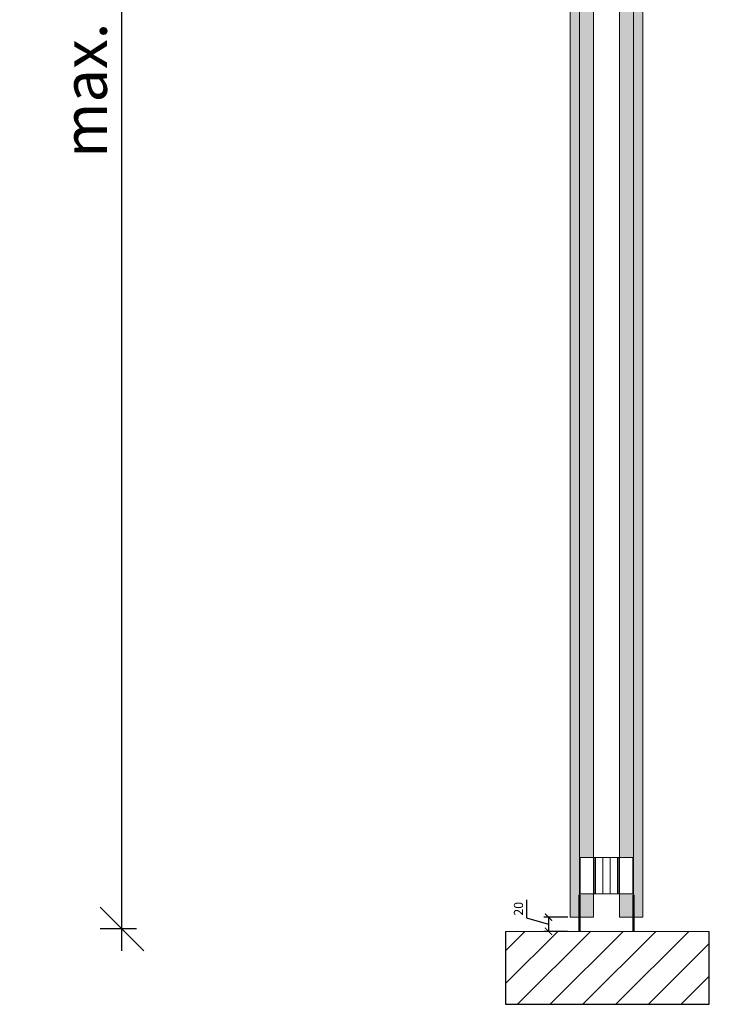
# Model space of a CAD drawing. Units: millimetres. Extents: x -10609 to -4320, y -2862 to 5757.
# Drawn here: x -8428 to -7482, y 3057 to 4407 of the extents above; entities that cross this region are included whole.
import ezdxf

# ---------------------------------------------------------------- set-up
doc = ezdxf.new("R2010")
doc.units = ezdxf.units.MM
doc.layers.get('Defpoints').update_dxf_attribs({"color": 2})
doc.layers.add('NW-Bem', color=5, linetype='Continuous')
doc.layers.add('NW-Kontur018', color=7, linetype='Continuous', lineweight=18)
doc.layers.add('NW-Schraffur', color=9, linetype='Continuous', lineweight=9)
doc.styles.add('Nues_Dim', font='arial.ttf')
doc.styles.get("Standard").update_dxf_attribs({"font": 'arial.ttf'})
doc.dimstyles.new('Annotative', dxfattribs={"dimtxt": 2.5, "dimasz": 2, "dimexe": 1.25, "dimexo": 0.625, "dimtad": 1, "dimtxsty": 'Standard', "dimblk": 'ARCHTICK', "dimcen": 2.5, "dimadec": 0, "dimazin": 0, "dimtfac": 1, "dimtmove": 0, "dimatfit": 3, "dimfxl": 1, "dimarcsym": 0})
doc.dimstyles.new('Nues1-10', dxfattribs={"dimscale": 10, "dimtxt": 3, "dimasz": 3, "dimexe": 1.5, "dimexo": 1.5, "dimgap": 1, "dimtad": 1, "dimdec": 0, "dimrnd": 0.01, "dimzin": 3, "dimdsep": 46, "dimtxsty": 'Nues_Dim', "dimblk": 'OBLIQUE', "dimcen": 0.09, "dimdle": 1.5, "dimclrd": 256, "dimclre": 256, "dimclrt": 256, "dimadec": 0, "dimazin": 0, "dimtfac": 1, "dimtdec": 3, "dimtmove": 2, "dimatfit": 0, "dimfxl": 1, "dimfrac": 2, "dimtolj": 1, "dimtzin": 0, "dimlwd": -1, "dimlwe": -1, "dimarcsym": 0})

# ---------------------------------------------------------------- blocks, each defined once
blk = doc.blocks.new('_OBLIQUE')
at = {"color": 0, "linetype": 'ByBlock', "lineweight": -2}
blk.add_line((-0.5, -0.5), (0.5, 0.5), dxfattribs=at)
blk = doc.blocks.new('*D179')
at = {"layer": 'Defpoints', "color": 0}
for p in [(-8287.8, 5660), (-8031.8, 5660), (-8031.8, 3160)]:
    blk.add_point(p, dxfattribs=at)
at = {"layer": 'NW-Bem'}
for p, q in [((-8287.8, 3130), (-8287.8, 5690)), ((-8267.8, 5660), (-8317.8, 5660)), ((-8267.8, 3160), (-8317.8, 3160))]:
    blk.add_line(p, q, dxfattribs=at)
at = {"layer": 'NW-Bem', "xscale": 60, "yscale": 60, "zscale": 60}
for p, rotation in [((-8287.8, 5660), 90), ((-8287.8, 3160), 270)]:
    blk.add_blockref('_OBLIQUE', p, dxfattribs=dict(at, rotation=rotation))
at = {"layer": 'NW-Bem', "insert": (-8338.4, 4410), "char_height": 60, "attachment_point": 5, "rotation": 90, "style": 'Nues_Dim'}
blk.add_mtext('\\A1;max. 3800^J', dxfattribs=at)
blk = doc.blocks.new('_ArchTick')
at = {"color": 0, "linetype": 'ByBlock', "const_width": 0.15}
blk.add_lwpolyline([(-0.5, -0.5), (0.5, 0.5)], dxfattribs=at)
blk = doc.blocks.new('*D221')
at = {"layer": 'Defpoints', "color": 0}
for p in [(-7673.4, 3176.3), (-7702.9, 3156.7), (-7673.6, 3156.7)]:
    blk.add_point(p, dxfattribs=at)
at = {"layer": 'NW-Bem', "color": 0, "lineweight": -2}
for p, q in [((-7733, 3199.8), (-7733, 3175.5)), ((-7733, 3175.5), (-7702.9, 3166.5)), ((-7676.5, 3176.3), (-7709.1, 3176.3)), ((-7702.9, 3176.3), (-7702.9, 3156.7)), ((-7676.7, 3156.7), (-7709.1, 3156.7))]:
    blk.add_line(p, q, dxfattribs=at)
at = {"layer": 'NW-Bem', "color": 0, "lineweight": -2, "xscale": 10, "yscale": 10, "zscale": 10}
for p, rotation in [((-7702.9, 3176.3), 90), ((-7702.9, 3156.7), 270)]:
    blk.add_blockref('_ArchTick', p, dxfattribs=dict(at, rotation=rotation))
at = {"layer": 'NW-Bem', "color": 0, "insert": (-7742.5, 3187.7), "char_height": 12.5, "attachment_point": 5, "rotation": 90}
blk.add_mtext('20', dxfattribs=at)

msp = doc.modelspace()

# ---------------------------------------------------------------- hatches: boundary and pattern name
at = {"layer": 'NW-Schraffur'}
h = msp.add_hatch(dxfattribs=at)
h.set_pattern_fill('Mauerwerk', color=256, scale=10, style=0, pattern_type=2)
h.set_pattern_definition([(45, (0, 3617.97), (-22.45064, 22.45064), [])])
edge = h.paths.add_edge_path()
edge.add_line((-7482.574, 3056.739), (-7482.47, 3156.739))
edge.add_line((-7585.403, 3156.739), (-7482.47, 3156.739))
edge.add_line((-7761.773, 3156.739), (-7585.403, 3156.739))
edge.add_line((-7761.773, 5756.739), (-7761.773, 5656.739))
edge.add_line((-7761.773, 3056.739), (-7482.574, 3056.739))
h.paths.add_polyline_path([(-7754.653, 3151.937), (-7754.653, 3181.097), (-7731.838, 3181.097), (-7731.838, 3151.937)], flags=9)
h = msp.add_hatch(dxfattribs=at)
h.set_pattern_fill('Holzwerkstoff', color=256, scale=0.25, angle=90, style=0, pattern_type=2)
h.set_pattern_definition([(180, (0, 3617.97), (-1.25, -6.25), [12.5]), (179.5, (0, 3617.97), (-2.58717, -9.977803), [12.5])])
h.paths.add_polyline_path([(-7573.403, 3322.188), (-7573.403, 3422.361), (-7573.403, 5577.182), (-7585.403, 5577.182), (-7585.403, 5547.182), (-7586.403, 5547.182), (-7586.403, 5394.525), (-7586.403, 3322.188), (-7586.403, 3285.238), (-7586.403, 3206.296), (-7585.403, 3206.296), (-7585.403, 3176.296), (-7573.403, 3176.296), (-7573.403, 3285.238)])
h.paths.add_polyline_path([(-7660.403, 3322.188), (-7660.403, 3422.361), (-7660.403, 5547.182), (-7661.403, 5547.182), (-7661.403, 5577.182), (-7673.403, 5577.182), (-7673.403, 5394.525), (-7673.403, 3322.188), (-7673.403, 3285.238), (-7673.403, 3176.296), (-7661.403, 3176.296), (-7661.403, 3206.296), (-7660.403, 3206.296), (-7660.403, 3285.238)])
h = msp.add_hatch(dxfattribs=at)
h.set_pattern_fill('Holzwerkstoff', color=256, scale=0.5, angle=90, style=0, pattern_type=2)
h.set_pattern_definition([(180, (0, 3617.97), (-2.5, -12.5), [25]), (179.5, (0, 3617.97), (-5.17434, -19.955606), [25])])
h.paths.add_polyline_path([(-7641.403, 3322.188), (-7641.403, 5394.525), (-7641.403, 5495.387), (-7659.403, 5495.387), (-7659.403, 5545.387), (-7641.403, 5545.387), (-7641.403, 5577.182), (-7659.403, 5577.182), (-7659.403, 5547.182), (-7660.403, 5547.182), (-7660.403, 3422.361), (-7660.403, 3322.188), (-7660.403, 3285.238), (-7660.403, 3206.296), (-7659.403, 3206.296), (-7659.403, 3176.296), (-7641.403, 3176.296), (-7641.403, 3208.091), (-7659.403, 3208.091), (-7659.403, 3258.091), (-7641.403, 3258.091), (-7641.403, 3285.238)])
h.paths.add_polyline_path([(-7586.403, 3322.188), (-7586.403, 5394.525), (-7586.403, 5547.182), (-7587.403, 5547.182), (-7587.403, 5577.182), (-7605.403, 5577.182), (-7605.403, 5545.387), (-7587.403, 5545.387), (-7587.403, 5495.387), (-7605.403, 5495.387), (-7605.403, 3422.361), (-7605.403, 3322.188), (-7605.403, 3285.238), (-7605.403, 3258.091), (-7587.403, 3258.091), (-7587.403, 3208.091), (-7605.403, 3208.091), (-7605.403, 3176.296), (-7587.403, 3176.296), (-7587.403, 3206.296), (-7586.403, 3206.296), (-7586.403, 3285.238)])
h = msp.add_hatch(dxfattribs=at)
h.set_pattern_fill('NET3', color=256, scale=0.5, style=0)
h.set_pattern_definition([(0, (-8581.4727, 2139.6988), (0, 1.5875), []), (60, (-8581.4727, 2139.6988), (-1.3748153, 0.79375), []), (120, (-8581.4727, 2139.6988), (-1.3748153, -0.79375), [])])
h.paths.add_polyline_path([(-7585.403, 3196.739), (-7585.403, 3206.739), (-7587.403, 3206.739), (-7587.403, 3177.296), (-7587.403, 3156.739), (-7585.403, 3156.739)])
h.paths.add_polyline_path([(-7659.403, 3196.739), (-7659.403, 3206.739), (-7661.403, 3206.739), (-7661.403, 3177.296), (-7661.403, 3156.739), (-7659.403, 3156.739)])

# ---------------------------------------------------------------- linework, layer by layer
at = {"layer": 'Defpoints'}
for p, q in [((-7761.773, 3156.739), (-7761.773, 3056.739)), ((-7482.574, 3056.739), (-7482.47, 3156.739)), ((-7761.773, 3056.739), (-7482.574, 3056.739))]:
    msp.add_line(p, q, dxfattribs=at)
at = {"layer": 'NW-Kontur018'}
for p, q in [((-7673.403, 5577.182), (-7673.403, 3176.296)), ((-7641.403, 5577.182), (-7641.403, 3176.296)), ((-7605.403, 5577.182), (-7605.403, 3176.296)), ((-7573.403, 3176.296), (-7573.403, 5577.182)), ((-7660.403, 3206.296), (-7660.403, 5547.182)), ((-7586.403, 5547.182), (-7586.403, 3206.296)), ((-7659.403, 3258.091), (-7641.403, 3258.091)), ((-7659.403, 3208.091), (-7659.403, 3258.091)), ((-7641.403, 3258.091), (-7638.403, 3258.091)), ((-7640.403, 3208.091), (-7640.403, 3258.091)), ((-7638.403, 3258.091), (-7608.403, 3258.091)), ((-7638.403, 3258.091), (-7638.403, 3208.091)), ((-7628.403, 3258.091), (-7638.403, 3258.091)), ((-7628.403, 3258.091), (-7618.403, 3258.091)), ((-7628.403, 3208.091), (-7628.403, 3258.091)), ((-7618.403, 3208.091), (-7618.403, 3258.091)), ((-7618.403, 3258.091), (-7608.403, 3258.091)), ((-7608.403, 3258.091), (-7608.403, 3208.091)), ((-7608.403, 3258.091), (-7605.403, 3258.091)), ((-7606.403, 3208.091), (-7606.403, 3258.091)), ((-7587.403, 3258.091), (-7605.403, 3258.091)), ((-7605.403, 3258.091), (-7605.403, 3208.091)), ((-7587.403, 3208.091), (-7587.403, 3258.091)), ((-7661.403, 3156.739), (-7661.403, 3206.296)), ((-7659.403, 3206.296), (-7661.403, 3206.296)), ((-7641.403, 3208.091), (-7659.403, 3208.091)), ((-7659.403, 3156.739), (-7659.403, 3206.296)), ((-7638.403, 3208.091), (-7641.403, 3208.091)), ((-7641.403, 3208.091), (-7640.403, 3208.091)), ((-7608.403, 3208.091), (-7638.403, 3208.091)), ((-7638.403, 3208.091), (-7628.403, 3208.091)), ((-7608.403, 3208.091), (-7618.403, 3208.091)), ((-7605.403, 3208.091), (-7608.403, 3208.091)), ((-7605.403, 3208.091), (-7606.403, 3208.091)), ((-7605.403, 3208.091), (-7587.403, 3208.091)), ((-7587.403, 3156.739), (-7587.403, 3206.296)), ((-7587.403, 3206.296), (-7586.403, 3206.296)), ((-7586.403, 3206.296), (-7585.403, 3206.296)), ((-7585.403, 3206.296), (-7585.403, 3156.739)), ((-7661.403, 3176.296), (-7673.403, 3176.296)), ((-7659.403, 3176.296), (-7641.403, 3176.296)), ((-7587.403, 3176.296), (-7605.403, 3176.296)), ((-7585.403, 3176.296), (-7573.403, 3176.296)), ((-7761.773, 3156.739), (-7585.403, 3156.739)), ((-7749.143, 3156.739), (-7661.403, 3156.739)), ((-7661.403, 3156.739), (-7659.403, 3156.739)), ((-7659.403, 3156.739), (-7587.403, 3156.739)), ((-7587.403, 3156.739), (-7585.403, 3156.739)), ((-7585.403, 3156.739), (-7482.47, 3156.739))]:
    msp.add_line(p, q, dxfattribs=at)

# ---------------------------------------------------------------- dimensions: what is measured, and where the dimension line sits
at = {"layer": 'NW-Bem'}
dim = msp.add_aligned_dim(p1=(-8031.803, 3159.996), p2=(-8031.803, 5659.996), distance=256, text='max. 3800^J', dimstyle='Nues1-10', override={"dimscale": 20, "dimlfac": 1, "dimfxlon": 1}, dxfattribs=at)
dim.commit()
dim.dimension.update_dxf_attribs({"geometry": '*D179', "text_midpoint": (-8338.433, 4409.996)})
dim = msp.add_linear_dim(base=(-7702.88, 3156.739), p1=(-7673.403, 3176.296), p2=(-7673.588, 3156.739), angle=90, text='20', dimstyle='Annotative', override={"dimtmove": 1}, dxfattribs=at)
dim.commit()
dim.dimension.update_dxf_attribs({"geometry": '*D221', "text_midpoint": (-7742.467, 3178.667)})

doc.saveas('drawing.dxf')
